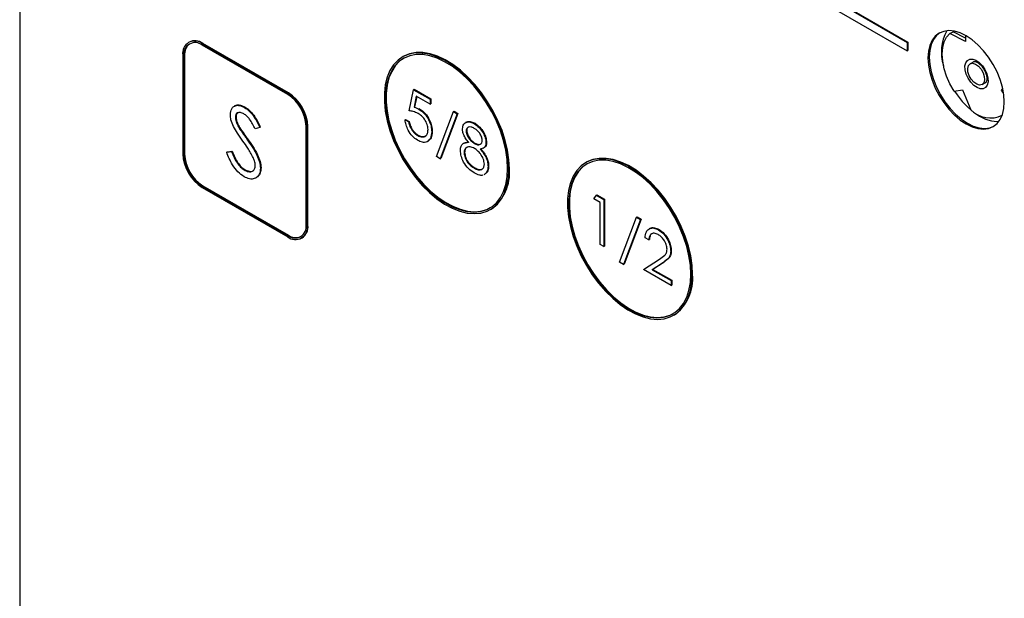
# Model space of a CAD drawing. Units: inches. Extents: x 4 to 140, y 2 to 104.
# Drawn here: x 107 to 112, y 20 to 23 of the extents above; entities that cross this region are included whole.
import ezdxf

# ---------------------------------------------------------------- set-up
doc = ezdxf.new("R2010")
doc.units = ezdxf.units.IN
doc.header["$LTSCALE"] = 6
doc.header["$MEASUREMENT"] = 0

msp = doc.modelspace()

# ---------------------------------------------------------------- linework, layer by layer
at = {"color": 7, "linetype": 'Continuous', "lineweight": 25}
for p, q in [((106.7832, 26.232), (106.7832, 19.32)), ((109.2531, 24.8552), (111.9224, 23.3142)), ((109.2566, 24.8572), (111.9259, 23.3163)), ((109.2531, 24.8062), (111.9224, 23.2653)), ((112.1695, 23.3664), (112.1871, 23.3766)), ((112.2591, 23.3389), (112.1871, 23.3766)), ((107.7639, 23.3168), (107.7604, 23.3148)), ((111.9224, 23.3142), (111.9259, 23.3163)), ((111.9259, 23.3163), (111.9259, 23.2673)), ((112.2598, 23.319), (112.1695, 23.3664)), ((112.2585, 23.3549), (112.2598, 23.319)), ((107.8404, 23.3068), (107.8439, 23.3089)), ((108.3353, 23.0211), (107.8404, 23.3068)), ((108.3353, 23.0129), (107.8404, 23.2987)), ((108.3389, 23.0231), (107.8439, 23.3089)), ((111.9224, 23.3142), (111.9224, 23.2653)), ((111.9224, 23.2653), (111.9259, 23.2673)), ((107.7272, 23.2415), (107.7272, 22.6699)), ((107.7343, 23.2374), (107.7378, 23.2395)), ((107.7343, 23.2374), (107.7343, 22.6658)), ((107.7378, 23.2395), (107.7378, 22.6679)), ((109.0031, 23.2322), (108.9996, 23.2302)), ((112.3075, 23.2026), (112.2862, 23.1903)), ((109.0385, 22.9186), (109.0627, 23.0408)), ((109.0627, 23.0408), (109.0662, 23.0428)), ((109.0627, 23.0408), (109.1594, 22.985)), ((109.0662, 23.0428), (109.1629, 22.987)), ((112.1935, 23.0325), (112.2418, 23.0403)), ((112.2418, 23.0403), (112.2905, 22.9241)), ((112.3552, 23.0708), (112.3767, 23.0832)), ((112.4676, 23.0364), (112.4747, 23.0481)), ((112.4761, 23.0413), (112.4676, 23.0364)), ((112.4796, 23.0223), (112.4676, 23.0364)), ((108.3353, 23.0211), (108.3389, 23.0231)), ((109.0792, 23.0033), (109.0665, 22.9391)), ((109.082, 23.0017), (109.07, 22.9411)), ((109.1594, 22.957), (109.0792, 23.0033)), ((109.1594, 22.985), (109.1629, 22.987)), ((109.1594, 22.985), (109.1594, 22.957)), ((109.1629, 22.987), (109.1629, 22.9591)), ((108.0283, 22.9473), (108.0243, 22.945)), ((108.0845, 22.9379), (108.0881, 22.9399)), ((109.0665, 22.9391), (109.07, 22.9411)), ((109.0943, 22.9283), (109.0978, 22.9304)), ((109.0965, 22.931), (109.0978, 22.9304)), ((109.1594, 22.957), (109.1629, 22.9591)), ((108.0326, 22.8801), (108.0361, 22.8822)), ((109.0143, 22.8663), (109.0179, 22.8683)), ((109.0143, 22.8663), (109.0355, 22.8541)), ((109.0179, 22.8683), (109.039, 22.8561)), ((109.1956, 22.6535), (109.2942, 22.9141)), ((109.3165, 22.9012), (109.2179, 22.6406)), ((109.3201, 22.9033), (109.2215, 22.6426)), ((109.2942, 22.9141), (109.2978, 22.9161)), ((109.2942, 22.9141), (109.3165, 22.9012)), ((109.2978, 22.9161), (109.3201, 22.9033)), ((109.3165, 22.9012), (109.3201, 22.9033)), ((112.4637, 22.8883), (112.4717, 22.8929)), ((108.0545, 22.8181), (108.058, 22.8201)), ((108.1728, 22.8221), (108.1459, 22.8141)), ((108.1728, 22.8221), (108.1764, 22.8242)), ((108.4414, 22.2576), (108.4414, 22.8292)), ((108.4485, 22.8251), (108.452, 22.8272)), ((108.4485, 22.2536), (108.4485, 22.8251)), ((108.452, 22.2556), (108.452, 22.8272)), ((109.0355, 22.8541), (109.039, 22.8561)), ((109.3679, 22.8522), (109.3639, 22.8499)), ((109.3679, 22.8013), (109.3714, 22.8034)), ((109.4158, 22.8439), (109.4194, 22.8459)), ((108.099, 22.7543), (108.1025, 22.7563)), ((109.0875, 22.7752), (109.091, 22.7773)), ((109.1685, 22.7965), (109.172, 22.7985)), ((109.144, 22.7401), (109.148, 22.7423)), ((109.3567, 22.732), (109.3527, 22.7297)), ((109.357, 22.7314), (109.3847, 22.7384)), ((109.4155, 22.7289), (109.419, 22.731)), ((109.4674, 22.7016), (109.4714, 22.7039)), ((109.4827, 22.7347), (109.4863, 22.7367)), ((107.7343, 22.6658), (107.7378, 22.6679)), ((107.9816, 22.6786), (108.0096, 22.6818)), ((107.9816, 22.6786), (107.9851, 22.6806)), ((107.9851, 22.6806), (108.0132, 22.6838)), ((108.0096, 22.6818), (108.0132, 22.6838)), ((109.2179, 22.6406), (109.1956, 22.6535)), ((109.2179, 22.6406), (109.2215, 22.6426)), ((109.3558, 22.6756), (109.3593, 22.6777)), ((108.0824, 22.576), (108.0859, 22.578)), ((108.1771, 22.5857), (108.1806, 22.5877)), ((109.4146, 22.5864), (109.4182, 22.5884)), ((109.4948, 22.5984), (109.4983, 22.6005)), ((110.0638, 22.6199), (110.0603, 22.6179)), ((108.1506, 22.5295), (108.1546, 22.5318)), ((109.4718, 22.549), (109.4758, 22.5513)), ((109.477, 22.5523), (109.4719, 22.55)), ((109.4805, 22.5544), (109.4754, 22.552)), ((109.477, 22.5523), (109.4805, 22.5544)), ((107.8404, 22.4821), (107.8439, 22.4842)), ((107.8404, 22.4821), (108.3353, 22.1964)), ((107.8404, 22.474), (108.3353, 22.1882)), ((107.8439, 22.4842), (108.3389, 22.1984)), ((110.1082, 22.4093), (110.1221, 22.4292)), ((110.1445, 22.3883), (110.1082, 22.4093)), ((110.1221, 22.4292), (110.1256, 22.4313)), ((110.1221, 22.4292), (110.1657, 22.4041)), ((110.1256, 22.4313), (110.1692, 22.4061)), ((110.1657, 22.4041), (110.1692, 22.4061)), ((110.1657, 22.4041), (110.1657, 22.1319)), ((110.1692, 22.4061), (110.1692, 22.1339)), ((109.5096, 22.3468), (109.5131, 22.3488)), ((110.1445, 22.1441), (110.1445, 22.3883)), ((110.2563, 22.0412), (110.3549, 22.3018)), ((110.3807, 22.291), (110.2821, 22.0303)), ((110.3549, 22.3018), (110.3584, 22.3038)), ((110.3549, 22.3018), (110.3772, 22.2889)), ((110.3584, 22.3038), (110.3807, 22.291)), ((110.3772, 22.2889), (110.3807, 22.291)), ((108.4485, 22.2536), (108.452, 22.2556)), ((110.3772, 22.2889), (110.2786, 22.0283)), ((110.4312, 22.2368), (110.4272, 22.2345)), ((108.3353, 22.1964), (108.3389, 22.1984)), ((108.4153, 22.1803), (108.4189, 22.1823)), ((110.4255, 22.1703), (110.4044, 22.1825)), ((110.4812, 22.2288), (110.4848, 22.2309)), ((110.1657, 22.1319), (110.1445, 22.1441)), ((110.1657, 22.1319), (110.1692, 22.1339)), ((110.4255, 22.1703), (110.4291, 22.1723)), ((110.5524, 22.1068), (110.556, 22.1089)), ((110.2786, 22.0283), (110.2563, 22.0412)), ((110.2786, 22.0283), (110.2821, 22.0303)), ((110.3953, 21.9993), (110.4867, 22.0592)), ((110.5048, 22.0367), (110.4458, 21.9981)), ((110.5083, 22.0387), (110.4493, 22.0001)), ((110.5048, 22.0367), (110.5083, 22.0387)), ((110.5555, 21.9068), (110.3953, 21.9993)), ((110.4458, 21.9981), (110.4493, 22.0001)), ((110.4458, 21.9981), (110.5555, 21.9348)), ((110.4493, 22.0001), (110.559, 21.9368)), ((110.5555, 21.9348), (110.559, 21.9368)), ((110.5555, 21.9348), (110.5555, 21.9068)), ((110.5555, 21.9068), (110.559, 21.9089)), ((110.559, 21.9368), (110.559, 21.9089)), ((110.5702, 21.7345), (110.5738, 21.7365))]:
    msp.add_line(p, q, dxfattribs=at)
at = {"color": 7, "linetype": 'Continuous', "lineweight": 25, "flags": 128}
for points in [[(112.4839, 22.9696), (112.4812, 23.0111), (112.4731, 23.0547), (112.4599, 23.0994), (112.4417, 23.144), (112.4192, 23.1874), (112.3929, 23.2287), (112.3633, 23.2666), (112.3313, 23.3005), (112.2975, 23.3293), (112.263, 23.3524), (112.2284, 23.3692), (112.1947, 23.3793), (112.1627, 23.3825), (112.1331, 23.3786), (112.1067, 23.3678), (112.0842, 23.3504), (112.0661, 23.3267), (112.0528, 23.2974), (112.0447, 23.2631), (112.042, 23.2248), (112.0447, 23.1833), (112.0528, 23.1397), (112.0661, 23.095), (112.0842, 23.0504), (112.1067, 23.007), (112.1331, 22.9657), (112.1627, 22.9278), (112.1947, 22.8939), (112.2284, 22.8651), (112.263, 22.842), (112.2975, 22.8252), (112.3313, 22.8151), (112.3633, 22.8119), (112.3929, 22.8158), (112.4192, 22.8266), (112.4417, 22.844), (112.4599, 22.8677), (112.4731, 22.897), (112.4812, 22.9313), (112.4839, 22.9696)], [(112.1103, 23.3698), (112.0913, 23.3545), (112.0732, 23.3308), (112.0599, 23.3015), (112.0518, 23.2672), (112.0491, 23.2288), (112.0518, 23.1874), (112.0599, 23.1437), (112.0732, 23.0991), (112.0913, 23.0545), (112.1138, 23.011), (112.1402, 22.9698), (112.1697, 22.9318), (112.2018, 22.898), (112.2355, 22.8692), (112.27, 22.8461), (112.3046, 22.8293), (112.3383, 22.8192), (112.3704, 22.816), (112.3999, 22.8199), (112.4227, 22.8287)], [(112.1103, 23.3698), (112.0913, 23.3545), (112.0732, 23.3308), (112.0599, 23.3015), (112.0518, 23.2672), (112.0491, 23.2288), (112.0518, 23.1874), (112.0599, 23.1437), (112.0732, 23.0991), (112.0913, 23.0545), (112.1138, 23.011), (112.1402, 22.9698), (112.1697, 22.9318), (112.2018, 22.898), (112.2355, 22.8692), (112.27, 22.8461), (112.3046, 22.8293), (112.3383, 22.8192), (112.3704, 22.816), (112.3999, 22.8199), (112.4227, 22.8287)], [(112.1935, 23.0325), (112.1695, 23.0745), (112.1502, 23.1183), (112.1359, 23.1624), (112.1272, 23.2056), (112.1242, 23.2466), (112.1271, 23.2843), (112.1358, 23.3174), (112.1501, 23.3451), (112.1695, 23.3664)], [(109.6152, 22.5803), (109.6125, 22.633), (109.6043, 22.6882), (109.5908, 22.7448), (109.5723, 22.8021), (109.5489, 22.8592), (109.5211, 22.9152), (109.4892, 22.9693), (109.4538, 23.0206), (109.4153, 23.0685), (109.3744, 23.112), (109.3317, 23.1507), (109.2878, 23.1839), (109.2435, 23.2111), (109.1993, 23.2319), (109.1559, 23.246), (109.114, 23.2531), (109.0743, 23.2532), (109.0373, 23.2463), (109.0035, 23.2324), (108.9736, 23.2117), (108.948, 23.1847), (108.927, 23.1517), (108.9109, 23.1131), (108.9001, 23.0696), (108.8946, 23.0219), (108.8946, 22.9706), (108.9001, 22.9166), (108.9109, 22.8606), (108.927, 22.8035), (108.948, 22.7462), (108.9736, 22.6896), (109.0035, 22.6344), (109.0373, 22.5816), (109.0743, 22.5319), (109.114, 22.4861), (109.1559, 22.4449), (109.1993, 22.4089), (109.2435, 22.3786), (109.2878, 22.3546), (109.3317, 22.3371), (109.3744, 22.3265), (109.4153, 22.3229), (109.4538, 22.3263), (109.4892, 22.3368), (109.5211, 22.3541), (109.5489, 22.3779), (109.5723, 22.408), (109.5908, 22.4439), (109.6043, 22.485), (109.6125, 22.5307), (109.6152, 22.5803)], [(109.6081, 22.5844), (109.6054, 22.6361), (109.5975, 22.6901), (109.5843, 22.7456), (109.5661, 22.8018), (109.5431, 22.8578), (109.5159, 22.9127), (109.4846, 22.9657), (109.4499, 23.0161), (109.4122, 23.063), (109.3721, 23.1057), (109.3302, 23.1436), (109.2872, 23.1762), (109.2437, 23.2028), (109.2003, 23.2232), (109.1578, 23.237), (109.1168, 23.244), (109.0778, 23.2441), (109.0415, 23.2373), (109.0085, 23.2237), (108.9791, 23.2034), (108.954, 23.1769), (108.9334, 23.1445), (108.9177, 23.1067), (108.907, 23.0641), (108.9017, 23.0173), (108.9017, 22.9671), (108.907, 22.9141), (108.9177, 22.8592), (108.9334, 22.8033), (108.954, 22.7471), (108.9791, 22.6915), (109.0085, 22.6375), (109.0415, 22.5857), (109.0778, 22.537), (109.1168, 22.4921), (109.1578, 22.4516), (109.2003, 22.4163), (109.2437, 22.3867), (109.2872, 22.3631), (109.3302, 22.346), (109.3721, 22.3356), (109.4122, 22.332), (109.4499, 22.3354), (109.4846, 22.3456), (109.5159, 22.3626), (109.5431, 22.386), (109.5661, 22.4155), (109.5843, 22.4507), (109.5975, 22.491), (109.6054, 22.5357), (109.6081, 22.5844)], [(109.0081, 23.2235), (108.9827, 23.2055), (108.9575, 23.179), (108.9369, 23.1466), (108.9212, 23.1088), (108.9106, 23.0662), (108.9052, 23.0194), (108.9052, 22.9691), (108.9106, 22.9161), (108.9212, 22.8612), (108.9369, 22.8053), (108.9575, 22.7491), (108.9827, 22.6936), (109.012, 22.6395), (109.045, 22.5877), (109.0813, 22.539), (109.1203, 22.4941), (109.1614, 22.4537), (109.2039, 22.4184), (109.2472, 22.3887), (109.2907, 22.3652), (109.3337, 22.348), (109.3756, 22.3376), (109.4157, 22.3341), (109.4534, 22.3374), (109.4881, 22.3477), (109.5081, 22.3575)], [(109.6187, 22.5823), (109.616, 22.6351), (109.6078, 22.6902), (109.5944, 22.7468), (109.5758, 22.8041), (109.5525, 22.8612), (109.5246, 22.9172), (109.4927, 22.9713), (109.4573, 23.0227), (109.4189, 23.0705), (109.378, 23.1141), (109.3353, 23.1528), (109.2914, 23.186), (109.247, 23.2132), (109.2028, 23.234), (109.1594, 23.248), (109.1175, 23.2552), (109.0778, 23.2552), (109.0408, 23.2483), (109.0071, 23.2344), (109.0031, 23.2322)], [(112.3261, 23.0527), (112.3071, 23.0658), (112.2893, 23.0843), (112.2743, 23.1066), (112.2633, 23.131), (112.2571, 23.1555), (112.2562, 23.178), (112.2608, 23.1969), (112.2704, 23.2104), (112.2842, 23.2176), (112.3013, 23.2179), (112.32, 23.2111), (112.3391, 23.198), (112.3568, 23.1795), (112.3718, 23.1572), (112.3829, 23.1328), (112.3891, 23.1083), (112.3899, 23.0857), (112.3854, 23.0669), (112.3758, 23.0534), (112.3619, 23.0462), (112.3449, 23.0459), (112.3261, 23.0527)], [(112.3057, 23.2027), (112.3029, 23.2007), (112.3004, 23.1985)], [(112.2734, 23.1437), (112.2721, 23.1639), (112.2766, 23.1802), (112.2865, 23.1904), (112.3004, 23.1935), (112.3168, 23.1889), (112.3337, 23.1773), (112.349, 23.16), (112.3609, 23.1392), (112.3679, 23.1174), (112.3692, 23.0971), (112.3647, 23.0808), (112.3549, 23.0706), (112.3409, 23.0676), (112.3245, 23.0721), (112.3076, 23.0837), (112.2923, 23.101), (112.2805, 23.1218), (112.2734, 23.1437)], [(112.196, 23.0329), (112.2109, 23.0106), (112.2404, 22.9727), (112.2725, 22.9388), (112.3062, 22.91), (112.3408, 22.8869), (112.3753, 22.8701), (112.409, 22.86), (112.4411, 22.8568), (112.4532, 22.8575)], [(112.3694, 23.0789), (112.3729, 23.0801), (112.376, 23.0816)], [(110.6759, 21.968), (110.6731, 22.0207), (110.665, 22.0758), (110.6515, 22.1325), (110.633, 22.1898), (110.6096, 22.2469), (110.5817, 22.3029), (110.5499, 22.357), (110.5144, 22.4083), (110.476, 22.4561), (110.4351, 22.4997), (110.3924, 22.5384), (110.3485, 22.5716), (110.3041, 22.5988), (110.2599, 22.6196), (110.2165, 22.6337), (110.1747, 22.6408), (110.1349, 22.6409), (110.0979, 22.6339), (110.0642, 22.6201), (110.0343, 22.5994), (110.0086, 22.5724), (109.9876, 22.5393), (109.9716, 22.5008), (109.9608, 22.4573), (109.9553, 22.4096), (109.9553, 22.3583), (109.9608, 22.3043), (109.9716, 22.2483), (109.9876, 22.1912), (110.0086, 22.1339), (110.0343, 22.0773), (110.0642, 22.0221), (110.0979, 21.9693), (110.1349, 21.9196), (110.1747, 21.8738), (110.2165, 21.8326), (110.2599, 21.7966), (110.3041, 21.7663), (110.3485, 21.7423), (110.3924, 21.7248), (110.4351, 21.7142), (110.476, 21.7106), (110.5144, 21.714), (110.5499, 21.7245), (110.5817, 21.7418), (110.6096, 21.7656), (110.633, 21.7957), (110.6515, 21.8316), (110.665, 21.8727), (110.6731, 21.9184), (110.6759, 21.968)], [(110.6794, 21.97), (110.6767, 22.0228), (110.6685, 22.0779), (110.655, 22.1345), (110.6365, 22.1918), (110.6131, 22.2489), (110.5853, 22.3049), (110.5534, 22.359), (110.518, 22.4104), (110.4795, 22.4582), (110.4386, 22.5018), (110.3959, 22.5405), (110.352, 22.5737), (110.3077, 22.6009), (110.2635, 22.6216), (110.2201, 22.6357), (110.1782, 22.6429), (110.1385, 22.6429), (110.1014, 22.636), (110.0677, 22.6221), (110.0638, 22.6199)], [(110.6688, 21.9721), (110.6661, 22.0238), (110.6581, 22.0778), (110.6449, 22.1333), (110.6267, 22.1895), (110.6038, 22.2455), (110.5765, 22.3004), (110.5453, 22.3534), (110.5105, 22.4038), (110.4728, 22.4507), (110.4327, 22.4934), (110.3909, 22.5313), (110.3479, 22.5639), (110.3043, 22.5905), (110.261, 22.6109), (110.2185, 22.6247), (110.1774, 22.6317), (110.1385, 22.6318), (110.1022, 22.625), (110.0691, 22.6114), (110.0398, 22.5911), (110.0146, 22.5646), (109.994, 22.5322), (109.9783, 22.4944), (109.9677, 22.4518), (109.9624, 22.405), (109.9624, 22.3547), (109.9677, 22.3018), (109.9783, 22.2469), (109.994, 22.1909), (110.0146, 22.1348), (110.0398, 22.0792), (110.0691, 22.0251), (110.1022, 21.9734), (110.1385, 21.9246), (110.1774, 21.8797), (110.2185, 21.8393), (110.261, 21.804), (110.3043, 21.7744), (110.3479, 21.7508), (110.3909, 21.7337), (110.4327, 21.7233), (110.4728, 21.7197), (110.5105, 21.7231), (110.5453, 21.7333), (110.5765, 21.7503), (110.6038, 21.7737), (110.6267, 21.8032), (110.6449, 21.8384), (110.6581, 21.8786), (110.6661, 21.9234), (110.6688, 21.9721)], [(110.0688, 22.6112), (110.0433, 22.5932), (110.0182, 22.5667), (109.9976, 22.5343), (109.9819, 22.4965), (109.9712, 22.4539), (109.9659, 22.4071), (109.9659, 22.3568), (109.9712, 22.3038), (109.9819, 22.2489), (109.9976, 22.193), (110.0182, 22.1368), (110.0433, 22.0813), (110.0727, 22.0272), (110.1057, 21.9754), (110.142, 21.9267), (110.181, 21.8818), (110.222, 21.8414), (110.2645, 21.8061), (110.3079, 21.7764), (110.3514, 21.7528), (110.3944, 21.7357), (110.4363, 21.7253), (110.4764, 21.7218), (110.5141, 21.7251), (110.5488, 21.7354), (110.5688, 21.7452)]]:
    msp.add_lwpolyline(points, dxfattribs=at)
at = {"color": 7, "linetype": 'Continuous', "lineweight": 25}
for centre, radius, start, end in [((112.3795, 23.2588), 0.2599, 151.7543, 197.349), ((107.7962, 23.2527), 0.0699, 50.7967, 189.214), ((107.797, 23.2435), 0.0805, 54.3824, 114.3071), ((107.799, 23.2479), 0.0655, 50.7967, 189.214), ((107.8138, 23.2467), 0.0763, 127.6626, 185.447), ((108.2028, 22.814), 0.2459, 2.6055, 57.3945), ((108.2111, 22.8187), 0.2305, 2.6055, 57.3945), ((108.2064, 22.816), 0.2459, 2.6055, 57.3945), ((112.4019, 23.0319), 0.155, 224.0556, 296.8973), ((107.9729, 22.6811), 0.2459, 182.6055, 237.3945), ((107.9646, 22.6763), 0.2305, 182.6055, 237.3945), ((107.9681, 22.6784), 0.2305, 182.6055, 237.3945), ((109.3596, 22.5589), 0.2601, 306.1456, 5.1666), ((108.3767, 22.2472), 0.0655, 230.7967, 9.214), ((108.3795, 22.2424), 0.0699, 230.7967, 9.214), ((108.3736, 22.247), 0.0789, 305.0133, 6.2988), ((108.3831, 22.2606), 0.0763, 234.5563, 292.3356), ((110.4203, 21.9466), 0.2601, 306.1456, 5.1666)]:
    msp.add_arc(centre, radius, start, end, dxfattribs=at)
for points, knots in [([(112.3059, 23.2026), (112.3066, 23.203), (112.3081, 23.2039), (112.3145, 23.204), (112.3257, 23.2001), (112.3393, 23.191), (112.3534, 23.1769), (112.366, 23.1592), (112.3758, 23.1395), (112.3818, 23.1197), (112.3835, 23.1024), (112.3816, 23.0895), (112.3782, 23.0831), (112.3766, 23.0821), (112.3758, 23.0817)], [0, 0, 0, 0, 0.068614, 0.151115, 0.231312, 0.317057, 0.403756, 0.492183, 0.581466, 0.670253, 0.75717, 0.841727, 0.926, 1, 1, 1, 1]), ([(108.0029, 22.8957), (108.0043, 22.9085), (108.0072, 22.934), (108.0298, 22.9504), (108.0569, 22.9511), (108.0753, 22.9423), (108.0845, 22.9379)], [0, 0, 0, 0, 0.279553, 0.558798, 0.779378, 1, 1, 1, 1]), ([(108.0297, 22.9452), (108.0318, 22.9472), (108.0395, 22.9545), (108.0608, 22.9525), (108.079, 22.9441), (108.0881, 22.9399)], [0, 0, 0, 0, 0.159977, 0.579948, 1, 1, 1, 1]), ([(108.0845, 22.9379), (108.0947, 22.9308), (108.1151, 22.9168), (108.1471, 22.8758), (108.1631, 22.8425), (108.1728, 22.8221)], [0, 0, 0, 0, 0.27975, 0.559501, 1, 1, 1, 1]), ([(108.0881, 22.9399), (108.0983, 22.9329), (108.1187, 22.9188), (108.1506, 22.8778), (108.1666, 22.8445), (108.1764, 22.8242)], [0, 0, 0, 0, 0.27975, 0.559501, 1, 1, 1, 1]), ([(109.0905, 22.9026), (109.0805, 22.9072), (109.0626, 22.9154), (109.0459, 22.9176), (109.0385, 22.9186)], [0, 0, 0, 0, 0.5594162, 1, 1, 1, 1]), ([(109.0665, 22.9391), (109.0716, 22.9377), (109.0807, 22.9354), (109.0901, 22.9305), (109.0943, 22.9283)], [0, 0, 0, 0, 0.560064, 1, 1, 1, 1]), ([(109.0943, 22.9283), (109.1055, 22.9204), (109.1281, 22.9047), (109.1529, 22.8659), (109.1667, 22.8281), (109.1679, 22.807), (109.1685, 22.7965)], [0, 0, 0, 0, 0.279688, 0.559025, 0.779292, 1, 1, 1, 1]), ([(109.0978, 22.9304), (109.1091, 22.9225), (109.1316, 22.9067), (109.1564, 22.8679), (109.1702, 22.8301), (109.1714, 22.8091), (109.172, 22.7985)], [0, 0, 0, 0, 0.279688, 0.559025, 0.779292, 1, 1, 1, 1]), ([(108.0214, 22.8267), (108.0155, 22.84), (108.0051, 22.8638), (108.0035, 22.886), (108.0029, 22.8957)], [0, 0, 0, 0, 0.55984, 1, 1, 1, 1]), ([(108.0812, 22.9005), (108.0745, 22.9038), (108.061, 22.9104), (108.0449, 22.9078), (108.0342, 22.8975), (108.0331, 22.8859), (108.0326, 22.8801)], [0, 0, 0, 0, 0.280274, 0.559931, 0.77992, 1, 1, 1, 1]), ([(108.0326, 22.8801), (108.033, 22.8746), (108.0338, 22.8635), (108.041, 22.8417), (108.0493, 22.827), (108.0545, 22.8181)], [0, 0, 0, 0, 0.2799464, 0.5597741, 1, 1, 1, 1]), ([(108.0477, 22.9075), (108.0443, 22.9049), (108.0376, 22.8996), (108.0366, 22.8881), (108.0361, 22.8822)], [0, 0, 0, 0, 0.487653, 1, 1, 1, 1]), ([(108.0361, 22.8822), (108.0365, 22.8766), (108.0373, 22.8655), (108.0445, 22.8437), (108.0529, 22.8291), (108.058, 22.8201)], [0, 0, 0, 0, 0.2799464, 0.5597741, 1, 1, 1, 1]), ([(108.1459, 22.8141), (108.1413, 22.8236), (108.1319, 22.8426), (108.1167, 22.8683), (108.099, 22.8887), (108.0871, 22.8966), (108.0812, 22.9005)], [0, 0, 0, 0, 0.280448, 0.56046, 0.780169, 1, 1, 1, 1]), ([(109.0863, 22.748), (109.0761, 22.755), (109.0559, 22.7691), (109.0331, 22.8031), (109.019, 22.8367), (109.0159, 22.8564), (109.0143, 22.8663)], [0, 0, 0, 0, 0.279625, 0.559019, 0.77938, 1, 1, 1, 1]), ([(109.1473, 22.8097), (109.1464, 22.8196), (109.1447, 22.8395), (109.1288, 22.8691), (109.1096, 22.8903), (109.0968, 22.8985), (109.0905, 22.9026)], [0, 0, 0, 0, 0.279539, 0.558617, 0.779047, 1, 1, 1, 1]), ([(108.0757, 22.7433), (108.0649, 22.7584), (108.0456, 22.7853), (108.0288, 22.8141), (108.0214, 22.8267)], [0, 0, 0, 0, 0.560413, 1, 1, 1, 1]), ([(108.0545, 22.8181), (108.0626, 22.806), (108.0772, 22.7845), (108.0924, 22.7635), (108.099, 22.7543)], [0, 0, 0, 0, 0.559906, 1, 1, 1, 1]), ([(108.058, 22.8201), (108.0662, 22.8081), (108.0808, 22.7866), (108.0959, 22.7655), (108.1025, 22.7563)], [0, 0, 0, 0, 0.559906, 1, 1, 1, 1]), ([(109.0355, 22.8541), (109.0373, 22.8453), (109.041, 22.8279), (109.0554, 22.804), (109.0714, 22.7861), (109.0821, 22.7789), (109.0875, 22.7752)], [0, 0, 0, 0, 0.28005, 0.559166, 0.779583, 1, 1, 1, 1]), ([(109.039, 22.8561), (109.0409, 22.8474), (109.0445, 22.8299), (109.0589, 22.8061), (109.0749, 22.7881), (109.0857, 22.7809), (109.091, 22.7773)], [0, 0, 0, 0, 0.28005, 0.559166, 0.779583, 1, 1, 1, 1]), ([(109.0875, 22.7752), (109.0963, 22.7713), (109.114, 22.7635), (109.1337, 22.7708), (109.1456, 22.7866), (109.1467, 22.802), (109.1473, 22.8097)], [0, 0, 0, 0, 0.279617, 0.5593571, 0.7795592, 1, 1, 1, 1]), ([(109.3467, 22.8139), (109.3484, 22.8239), (109.3518, 22.8438), (109.3712, 22.8551), (109.3934, 22.8548), (109.4083, 22.8475), (109.4158, 22.8439)], [0, 0, 0, 0, 0.278806, 0.558457, 0.77916, 1, 1, 1, 1]), ([(109.3812, 22.7364), (109.376, 22.7428), (109.3656, 22.7558), (109.3545, 22.7769), (109.3479, 22.797), (109.3471, 22.8083), (109.3467, 22.8139)], [0, 0, 0, 0, 0.280227, 0.560024, 0.780068, 1, 1, 1, 1]), ([(109.4146, 22.8167), (109.4084, 22.8198), (109.3961, 22.8259), (109.3809, 22.8247), (109.3699, 22.817), (109.3686, 22.8066), (109.3679, 22.8013)], [0, 0, 0, 0, 0.280651, 0.560566, 0.78062, 1, 1, 1, 1]), ([(109.369, 22.8503), (109.3716, 22.8524), (109.3789, 22.8584), (109.3972, 22.8564), (109.412, 22.8494), (109.4194, 22.8459)], [0, 0, 0, 0, 0.210459, 0.605106, 1, 1, 1, 1]), ([(109.3816, 22.8232), (109.379, 22.8217), (109.373, 22.8181), (109.372, 22.8088), (109.3714, 22.8034)], [0, 0, 0, 0, 0.426477, 1, 1, 1, 1]), ([(109.3714, 22.8034), (109.3727, 22.7954), (109.3754, 22.7794), (109.3894, 22.7576), (109.4041, 22.7409), (109.414, 22.7343), (109.419, 22.731)], [0, 0, 0, 0, 0.277721, 0.558224, 0.779072, 1, 1, 1, 1]), ([(109.4616, 22.7478), (109.4603, 22.7556), (109.4578, 22.7711), (109.4442, 22.7927), (109.4292, 22.8075), (109.4195, 22.8136), (109.4146, 22.8167)], [0, 0, 0, 0, 0.277962, 0.557892, 0.778666, 1, 1, 1, 1]), ([(109.4158, 22.8439), (109.4252, 22.8373), (109.444, 22.8241), (109.466, 22.7934), (109.48, 22.7618), (109.4818, 22.7437), (109.4827, 22.7347)], [0, 0, 0, 0, 0.279929, 0.559623, 0.779946, 1, 1, 1, 1]), ([(109.4194, 22.8459), (109.4288, 22.8393), (109.4475, 22.8261), (109.4696, 22.7954), (109.4835, 22.7638), (109.4854, 22.7457), (109.4863, 22.7367)], [0, 0, 0, 0, 0.279929, 0.559623, 0.779946, 1, 1, 1, 1]), ([(108.099, 22.7543), (108.1093, 22.7394), (108.1299, 22.7098), (108.1556, 22.6661), (108.1734, 22.6227), (108.1758, 22.598), (108.1771, 22.5857)], [0, 0, 0, 0, 0.280504, 0.560676, 0.780564, 1, 1, 1, 1]), ([(108.1025, 22.7563), (108.1129, 22.7415), (108.1335, 22.7119), (108.1592, 22.6682), (108.1769, 22.6248), (108.1794, 22.6001), (108.1806, 22.5877)], [0, 0, 0, 0, 0.280504, 0.560676, 0.780564, 1, 1, 1, 1]), ([(109.1685, 22.7965), (109.1671, 22.7831), (109.1643, 22.7565), (109.1431, 22.7359), (109.1151, 22.7339), (109.0959, 22.7433), (109.0863, 22.748)], [0, 0, 0, 0, 0.279864, 0.559271, 0.779424, 1, 1, 1, 1]), ([(109.091, 22.7773), (109.1, 22.7731), (109.1162, 22.7655), (109.128, 22.7714), (109.1333, 22.7741)], [0, 0, 0, 0, 0.55391, 1, 1, 1, 1]), ([(109.172, 22.7985), (109.1709, 22.7848), (109.1688, 22.7597), (109.1538, 22.7487), (109.147, 22.7438)], [0, 0, 0, 0, 0.548192, 1, 1, 1, 1]), ([(109.3679, 22.8013), (109.3692, 22.7934), (109.3719, 22.7773), (109.3859, 22.7556), (109.4005, 22.7388), (109.4105, 22.7322), (109.4155, 22.7289)], [0, 0, 0, 0, 0.277721, 0.558224, 0.779072, 1, 1, 1, 1]), ([(109.4155, 22.7289), (109.4217, 22.7261), (109.4342, 22.7204), (109.4494, 22.7227), (109.4593, 22.7322), (109.4608, 22.7426), (109.4616, 22.7478)], [0, 0, 0, 0, 0.280237, 0.560145, 0.780435, 1, 1, 1, 1]), ([(108.1355, 22.6478), (108.1252, 22.6663), (108.107, 22.6994), (108.0853, 22.7299), (108.0757, 22.7433)], [0, 0, 0, 0, 0.559496, 1, 1, 1, 1]), ([(109.3347, 22.6886), (109.3354, 22.6973), (109.337, 22.7146), (109.3528, 22.7337), (109.3704, 22.7353), (109.3812, 22.7364)], [0, 0, 0, 0, 0.279987, 0.559901, 1, 1, 1, 1]), ([(109.416, 22.7007), (109.4077, 22.7047), (109.3912, 22.7126), (109.3717, 22.7086), (109.3582, 22.6967), (109.3566, 22.6826), (109.3558, 22.6756)], [0, 0, 0, 0, 0.280283, 0.560138, 0.780298, 1, 1, 1, 1]), ([(109.3741, 22.708), (109.37, 22.705), (109.3615, 22.6987), (109.3601, 22.6848), (109.3593, 22.6777)], [0, 0, 0, 0, 0.48777, 1, 1, 1, 1]), ([(109.4737, 22.6101), (109.4723, 22.62), (109.4695, 22.6397), (109.4528, 22.6673), (109.4346, 22.6885), (109.4222, 22.6966), (109.416, 22.7007)], [0, 0, 0, 0, 0.278303, 0.558509, 0.779146, 1, 1, 1, 1]), ([(109.419, 22.731), (109.4251, 22.7283), (109.4374, 22.723), (109.4497, 22.7229), (109.4534, 22.7268), (109.4535, 22.7269)], [0, 0, 0, 0, 0.492633, 0.984688, 1, 1, 1, 1]), ([(109.4827, 22.7347), (109.4822, 22.7282), (109.4811, 22.7152), (109.47, 22.7002), (109.4571, 22.6983), (109.4492, 22.6971)], [0, 0, 0, 0, 0.280159, 0.560243, 1, 1, 1, 1]), ([(109.4492, 22.6971), (109.456, 22.6889), (109.4693, 22.6726), (109.4846, 22.646), (109.4935, 22.6201), (109.4944, 22.6056), (109.4948, 22.5984)], [0, 0, 0, 0, 0.280494, 0.56019, 0.780048, 1, 1, 1, 1]), ([(109.4528, 22.6991), (109.4595, 22.6909), (109.4729, 22.6746), (109.4881, 22.648), (109.497, 22.6221), (109.4979, 22.6077), (109.4983, 22.6005)], [0, 0, 0, 0, 0.280494, 0.56019, 0.780048, 1, 1, 1, 1]), ([(109.4863, 22.7367), (109.4857, 22.7304), (109.4845, 22.7176), (109.4782, 22.7067), (109.4722, 22.7052), (109.4709, 22.7049)], [0, 0, 0, 0, 0.442431, 0.884744, 1, 1, 1, 1]), ([(108.0824, 22.5367), (108.0701, 22.5452), (108.0456, 22.5622), (108.0163, 22.6018), (107.996, 22.6413), (107.9864, 22.6661), (107.9816, 22.6786)], [0, 0, 0, 0, 0.279468, 0.558842, 0.779301, 1, 1, 1, 1]), ([(108.0096, 22.6818), (108.0143, 22.6703), (108.0237, 22.6472), (108.0412, 22.6164), (108.0613, 22.5907), (108.0754, 22.5809), (108.0824, 22.576)], [0, 0, 0, 0, 0.280457, 0.560512, 0.780377, 1, 1, 1, 1]), ([(108.0132, 22.6838), (108.0179, 22.6723), (108.0272, 22.6493), (108.0447, 22.6184), (108.0648, 22.5928), (108.0789, 22.5829), (108.0859, 22.578)], [0, 0, 0, 0, 0.280457, 0.560512, 0.780377, 1, 1, 1, 1]), ([(108.1473, 22.6034), (108.1465, 22.6115), (108.1451, 22.6259), (108.1384, 22.6411), (108.1355, 22.6478)], [0, 0, 0, 0, 0.55899, 1, 1, 1, 1]), ([(109.4144, 22.5586), (109.403, 22.566), (109.3803, 22.5808), (109.3537, 22.6182), (109.3377, 22.6562), (109.3357, 22.6778), (109.3347, 22.6886)], [0, 0, 0, 0, 0.280545, 0.559269, 0.779816, 1, 1, 1, 1]), ([(109.3558, 22.6756), (109.3571, 22.6657), (109.3598, 22.6459), (109.3768, 22.6178), (109.396, 22.5984), (109.4084, 22.5904), (109.4146, 22.5864)], [0, 0, 0, 0, 0.278753, 0.558036, 0.778834, 1, 1, 1, 1]), ([(109.3593, 22.6777), (109.3607, 22.6678), (109.3633, 22.648), (109.3804, 22.6199), (109.3995, 22.6004), (109.4119, 22.5924), (109.4182, 22.5884)], [0, 0, 0, 0, 0.278753, 0.558036, 0.778834, 1, 1, 1, 1]), ([(108.0824, 22.576), (108.0913, 22.5719), (108.1091, 22.5637), (108.1309, 22.5666), (108.1447, 22.5806), (108.1465, 22.5958), (108.1473, 22.6034)], [0, 0, 0, 0, 0.280276, 0.560148, 0.780153, 1, 1, 1, 1]), ([(108.1771, 22.5857), (108.1763, 22.5757), (108.1748, 22.5557), (108.1614, 22.5354), (108.1414, 22.5234), (108.1143, 22.5213), (108.0931, 22.5316), (108.0824, 22.5367)], [0, 0, 0, 0, 0.186676, 0.373351, 0.56026, 0.780034, 1, 1, 1, 1]), ([(108.0859, 22.578), (108.0947, 22.5742), (108.1121, 22.5665), (108.1299, 22.5659), (108.1351, 22.5717), (108.1353, 22.5719)], [0, 0, 0, 0, 0.4913869, 0.9820637, 1, 1, 1, 1]), ([(108.1806, 22.5877), (108.1798, 22.5778), (108.1782, 22.5579), (108.1675, 22.5398), (108.1575, 22.5346), (108.154, 22.5328)], [0, 0, 0, 0, 0.394303, 0.788605, 1, 1, 1, 1]), ([(109.4146, 22.5864), (109.4228, 22.5823), (109.439, 22.5742), (109.4585, 22.5772), (109.4714, 22.5895), (109.4729, 22.6032), (109.4737, 22.6101)], [0, 0, 0, 0, 0.280602, 0.559962, 0.78018, 1, 1, 1, 1]), ([(109.4182, 22.5884), (109.4261, 22.5846), (109.442, 22.577), (109.4579, 22.5767), (109.4625, 22.5817), (109.4626, 22.5817)], [0, 0, 0, 0, 0.498543, 0.994881, 1, 1, 1, 1]), ([(109.4948, 22.5984), (109.4939, 22.5874), (109.4922, 22.5677), (109.4816, 22.557), (109.477, 22.5523)], [0, 0, 0, 0, 0.559346, 1, 1, 1, 1]), ([(109.4983, 22.6005), (109.4974, 22.5894), (109.4957, 22.5697), (109.4851, 22.5591), (109.4805, 22.5544)], [0, 0, 0, 0, 0.559346, 1, 1, 1, 1]), ([(109.465, 22.5469), (109.4642, 22.5465), (109.4585, 22.5436), (109.4413, 22.5456), (109.4246, 22.5537), (109.4144, 22.5586)], [0, 0, 0, 0, 0.065581, 0.429229, 1, 1, 1, 1]), ([(110.4044, 22.1825), (110.4058, 22.1949), (110.4085, 22.2198), (110.4286, 22.2384), (110.4542, 22.2418), (110.4722, 22.2332), (110.4812, 22.2288)], [0, 0, 0, 0, 0.280029, 0.559515, 0.779668, 1, 1, 1, 1]), ([(110.432, 22.2357), (110.433, 22.2368), (110.4392, 22.2435), (110.4582, 22.2431), (110.4759, 22.235), (110.4848, 22.2309)], [0, 0, 0, 0, 0.091683, 0.545657, 1, 1, 1, 1]), ([(110.4802, 22.2016), (110.4721, 22.2053), (110.456, 22.2126), (110.4378, 22.2062), (110.428, 22.1905), (110.4264, 22.177), (110.4255, 22.1703)], [0, 0, 0, 0, 0.279699, 0.558847, 0.779176, 1, 1, 1, 1]), ([(110.4458, 22.207), (110.4443, 22.2066), (110.4377, 22.205), (110.4318, 22.192), (110.43, 22.1789), (110.4291, 22.1723)], [0, 0, 0, 0, 0.125476, 0.562248, 1, 1, 1, 1]), ([(110.5313, 22.1169), (110.5303, 22.1258), (110.5283, 22.1438), (110.5139, 22.17), (110.4974, 22.1901), (110.4859, 22.1977), (110.4802, 22.2016)], [0, 0, 0, 0, 0.279126, 0.558978, 0.77935, 1, 1, 1, 1]), ([(110.4812, 22.2288), (110.4918, 22.2216), (110.5128, 22.2073), (110.5361, 22.1716), (110.5502, 22.1366), (110.5517, 22.1167), (110.5524, 22.1068)], [0, 0, 0, 0, 0.27989, 0.559224, 0.779582, 1, 1, 1, 1]), ([(110.4848, 22.2309), (110.4953, 22.2237), (110.5163, 22.2093), (110.5396, 22.1737), (110.5538, 22.1386), (110.5552, 22.1188), (110.556, 22.1089)], [0, 0, 0, 0, 0.27989, 0.559224, 0.779582, 1, 1, 1, 1]), ([(110.4867, 22.0592), (110.498, 22.0661), (110.5138, 22.0757), (110.5294, 22.0957), (110.5307, 22.1098), (110.5313, 22.1169)], [0, 0, 0, 0, 0.560717, 0.780532, 1, 1, 1, 1]), ([(110.5524, 22.1068), (110.5515, 22.0966), (110.5496, 22.0761), (110.5307, 22.0543), (110.5146, 22.0434), (110.5048, 22.0367)], [0, 0, 0, 0, 0.279288, 0.559154, 1, 1, 1, 1]), ([(110.556, 22.1089), (110.555, 22.0986), (110.5531, 22.0781), (110.5343, 22.0564), (110.5182, 22.0454), (110.5083, 22.0387)], [0, 0, 0, 0, 0.279288, 0.559154, 1, 1, 1, 1])]:
    msp.add_open_spline(points, degree=3, knots=knots, dxfattribs=at)

doc.saveas('drawing.dxf')
